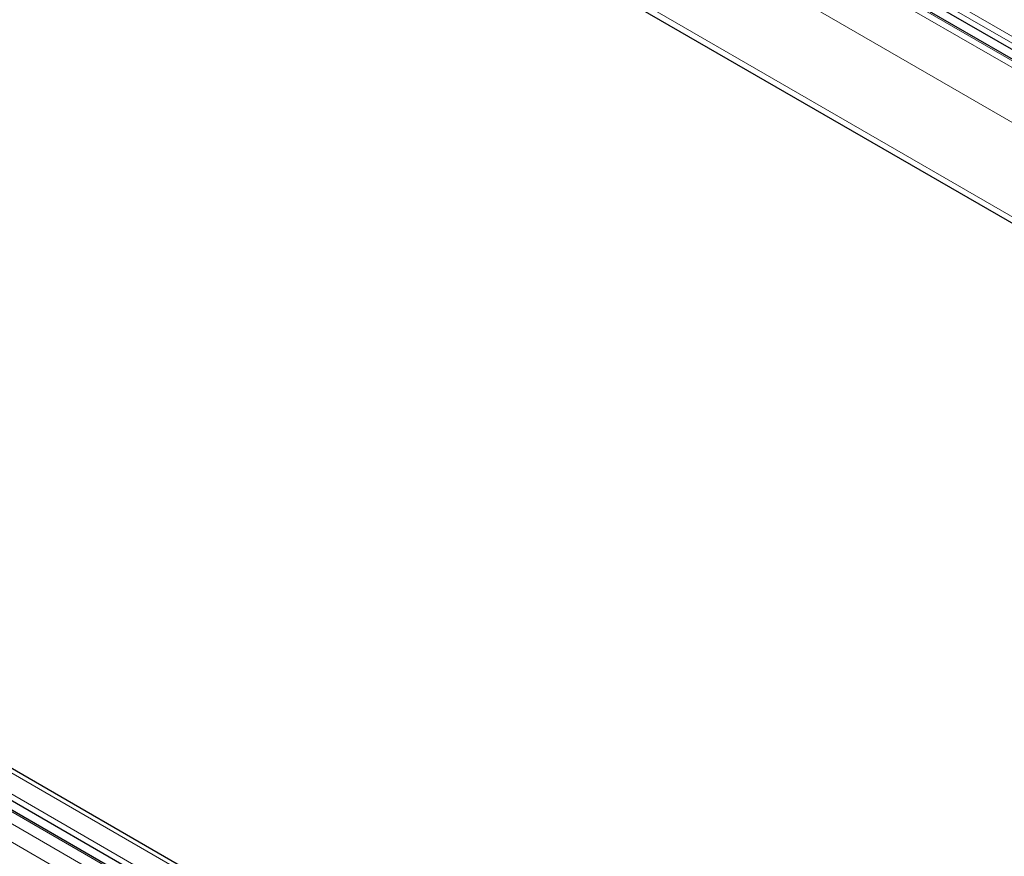
# Model space of a CAD drawing. Units: millimetres. Extents: x 0 to 841, y 0 to 594.
# Drawn here: x 105 to 112, y 75 to 81 of the extents above; entities that cross this region are included whole.
import ezdxf

# ---------------------------------------------------------------- set-up
doc = ezdxf.new("R2010")
doc.units = ezdxf.units.MM

msp = doc.modelspace()

# ---------------------------------------------------------------- linework, layer by layer
at = {"color": 7, "linetype": 'Continuous', "lineweight": 0}
for p, q in [((52.0123834, 115.2952651), (118.9681853, 76.6425034)), ((52.049272, 115.322547), (119.0050739, 76.6697853)), ((51.8812173, 115.1982574), (118.8370192, 76.5454957)), ((51.9181059, 115.2255393), (118.8739078, 76.5727776)), ((51.6494265, 114.9439693), (118.5423082, 76.3275307)), ((51.5910666, 114.3104876), (118.0356711, 75.9528339)), ((44.9840002, 110.0972197), (111.9398021, 71.444458)), ((44.8700857, 110.0129711), (111.8258876, 71.3602094)), ((44.7109122, 109.8952493), (111.6667141, 71.2424876)), ((44.7758082, 109.9432451), (111.7316101, 71.2904834)), ((44.6635189, 109.7932429), (111.5684782, 71.169832))]:
    msp.add_line(p, q, dxfattribs=at)
at = {"color": 7, "linetype": 'Continuous', "lineweight": 30}
for p, q in [((118.8822866, 76.5789726), (51.9325539, 115.2282306)), ((52.0031077, 115.2562293), (118.9344779, 76.6175717)), ((51.6311196, 114.2408517), (118.0003486, 75.9267113)), ((111.9642371, 71.4625283), (45.026147, 110.1050652)), ((44.86081, 109.9739351), (111.7921802, 71.3352775)), ((111.7399889, 71.2966786), (44.7902562, 109.9459366))]:
    msp.add_line(p, q, dxfattribs=at)

doc.saveas('drawing.dxf')
